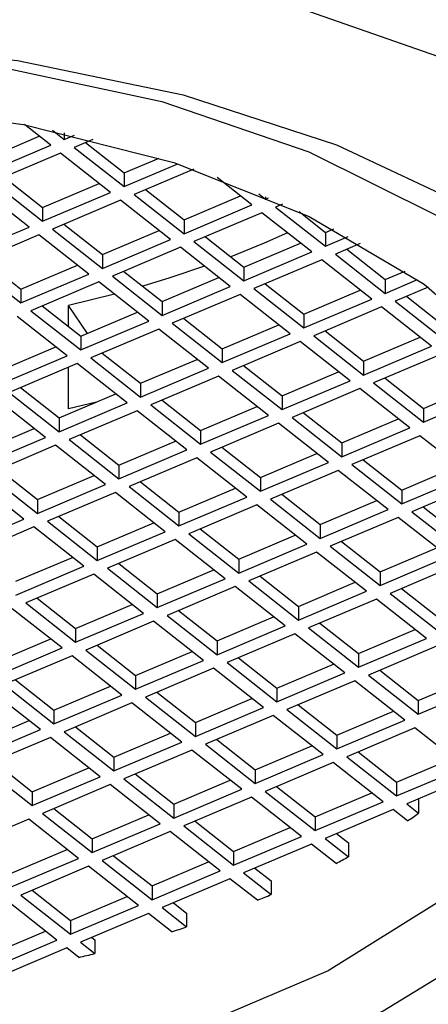
# Model space of a CAD drawing. Units: millimetres. Extents: x 3 to 2746, y 5 to 2745.
# Drawn here: x 2076 to 2081, y 735 to 746 of the extents above; entities that cross this region are included whole.
import ezdxf

# ---------------------------------------------------------------- set-up
doc = ezdxf.new("R2010")
doc.units = ezdxf.units.MM

msp = doc.modelspace()

# ---------------------------------------------------------------- linework, layer by layer
at = {"color": 7, "linetype": 'Continuous', "lineweight": 25}
for p, q in [((2076.168, 744.855), (2075.856, 745.1)), ((2075.362, 744.676), (2076.033, 744.961)), ((2076.19, 745.032), (2076.329, 744.923)), ((2076.329, 745.002), (2076.329, 744.923)), ((2076.329, 744.923), (2076.45, 744.974)), ((2075.362, 744.513), (2076.168, 744.855)), ((2076.666, 744.923), (2076.447, 744.83)), ((2076.447, 744.83), (2077.039, 744.365)), ((2076.582, 744.887), (2077.039, 744.528)), ((2076.286, 744.762), (2075.48, 744.42)), ((2076.878, 744.296), (2076.286, 744.762)), ((2077.039, 744.528), (2077.455, 744.704)), ((2077.039, 744.365), (2077.676, 744.634)), ((2075.615, 744.477), (2076.072, 744.118)), ((2077.039, 744.528), (2077.039, 744.365)), ((2077.865, 744.571), (2077.158, 744.272)), ((2078.556, 744.148), (2078.142, 744.473)), ((2075.911, 743.886), (2075.319, 744.352)), ((2075.48, 744.42), (2076.072, 743.955)), ((2076.072, 744.118), (2076.743, 744.402)), ((2076.072, 743.955), (2076.878, 744.296)), ((2077.158, 744.272), (2077.75, 743.806)), ((2077.293, 744.329), (2077.75, 743.97)), ((2077.75, 743.97), (2078.421, 744.254)), ((2078.637, 744.279), (2078.717, 744.216)), ((2078.717, 744.245), (2078.717, 744.216)), ((2078.717, 744.216), (2078.751, 744.231)), ((2076.072, 744.118), (2076.072, 743.955)), ((2076.996, 744.203), (2076.19, 743.862)), ((2077.588, 743.738), (2076.996, 744.203)), ((2077.75, 743.806), (2078.556, 744.148)), ((2078.917, 744.158), (2078.835, 744.123)), ((2078.835, 744.123), (2079.427, 743.658)), ((2078.674, 744.055), (2077.868, 743.713)), ((2079.266, 743.59), (2078.674, 744.055)), ((2079.114, 744.068), (2079.427, 743.821)), ((2075.105, 743.545), (2075.911, 743.886)), ((2076.325, 743.919), (2076.782, 743.56)), ((2077.75, 743.97), (2077.75, 743.806)), ((2076.029, 743.793), (2075.223, 743.452)), ((2076.621, 743.328), (2076.029, 743.793)), ((2076.19, 743.862), (2076.782, 743.396)), ((2076.782, 743.56), (2077.453, 743.844)), ((2078.003, 743.77), (2078.46, 743.411)), ((2079.427, 743.821), (2079.525, 743.863)), ((2079.427, 743.821), (2079.427, 743.658)), ((2079.427, 743.658), (2079.696, 743.772)), ((2076.782, 743.396), (2077.588, 743.738)), ((2077.868, 743.713), (2078.46, 743.248)), ((2078.46, 743.411), (2079.131, 743.696)), ((2079.841, 743.69), (2079.545, 743.565)), ((2076.782, 743.56), (2076.782, 743.396)), ((2077.707, 743.645), (2076.901, 743.303)), ((2078.299, 743.18), (2077.707, 743.645)), ((2078.46, 743.248), (2079.266, 743.59)), ((2079.545, 743.565), (2080.137, 743.099)), ((2079.68, 743.622), (2080.137, 743.263)), ((2075.223, 743.452), (2075.815, 742.986)), ((2075.358, 743.509), (2075.815, 743.15)), ((2075.815, 743.15), (2076.486, 743.434)), ((2079.384, 743.496), (2078.578, 743.155)), ((2079.976, 743.031), (2079.384, 743.496)), ((2075.815, 742.986), (2076.621, 743.328)), ((2076.901, 743.303), (2077.492, 742.838)), ((2077.036, 743.36), (2077.492, 743.001)), ((2078.46, 743.411), (2078.46, 743.248)), ((2080.137, 743.263), (2080.373, 743.363)), ((2076.739, 743.235), (2075.933, 742.893)), ((2077.331, 742.77), (2076.739, 743.235)), ((2077.492, 743.001), (2078.164, 743.286)), ((2078.713, 743.212), (2079.17, 742.853)), ((2080.137, 743.263), (2080.137, 743.099)), ((2080.137, 743.099), (2080.521, 743.262)), ((2075.815, 743.15), (2075.815, 742.986)), ((2076.924, 743.09), (2076.378, 742.956)), ((2077.492, 742.838), (2078.299, 743.18)), ((2078.417, 743.086), (2077.611, 742.745)), ((2079.009, 742.621), (2078.417, 743.086)), ((2078.578, 743.155), (2079.17, 742.689)), ((2079.17, 742.853), (2079.841, 743.137)), ((2080.647, 743.173), (2080.256, 743.006)), ((2080.391, 743.064), (2080.847, 742.704)), ((2076.068, 742.95), (2076.525, 742.591)), ((2076.378, 742.707), (2076.378, 742.956)), ((2076.603, 742.624), (2076.378, 742.956)), ((2077.492, 743.001), (2077.492, 742.838)), ((2079.17, 742.689), (2079.976, 743.031)), ((2080.256, 743.006), (2080.847, 742.541)), ((2075.933, 742.893), (2076.525, 742.428)), ((2076.525, 742.591), (2077.196, 742.876)), ((2079.17, 742.853), (2079.17, 742.689)), ((2080.094, 742.938), (2079.288, 742.596)), ((2080.686, 742.473), (2080.094, 742.938)), ((2076.364, 742.36), (2075.772, 742.825)), ((2076.525, 742.428), (2077.331, 742.77)), ((2077.611, 742.745), (2078.203, 742.279)), ((2077.746, 742.802), (2078.203, 742.443)), ((2078.203, 742.443), (2078.874, 742.727)), ((2077.45, 742.676), (2076.644, 742.335)), ((2078.042, 742.211), (2077.45, 742.676)), ((2078.203, 742.279), (2079.009, 742.621)), ((2079.288, 742.596), (2079.88, 742.131)), ((2079.423, 742.654), (2079.88, 742.294)), ((2076.525, 742.591), (2076.525, 742.428)), ((2079.127, 742.528), (2078.321, 742.186)), ((2079.719, 742.063), (2079.127, 742.528)), ((2079.88, 742.294), (2080.551, 742.579)), ((2075.558, 742.181), (2076.229, 742.466)), ((2076.779, 742.392), (2077.235, 742.033)), ((2078.203, 742.443), (2078.203, 742.279)), ((2079.88, 742.131), (2080.686, 742.473)), ((2080.805, 742.38), (2079.999, 742.038)), ((2075.558, 742.018), (2076.364, 742.36)), ((2076.482, 742.266), (2075.676, 741.925)), ((2077.074, 741.801), (2076.482, 742.266)), ((2076.644, 742.335), (2077.235, 741.869)), ((2077.235, 742.033), (2077.907, 742.317)), ((2079.88, 742.294), (2079.88, 742.131)), ((2076.378, 741.731), (2076.378, 742.222)), ((2077.235, 741.869), (2078.042, 742.211)), ((2078.321, 742.186), (2078.913, 741.721)), ((2078.456, 742.244), (2078.913, 741.884)), ((2078.913, 741.884), (2079.584, 742.169)), ((2077.235, 742.033), (2077.235, 741.869)), ((2078.16, 742.118), (2077.354, 741.776)), ((2078.752, 741.653), (2078.16, 742.118)), ((2078.913, 741.721), (2079.719, 742.063)), ((2079.999, 742.038), (2080.59, 741.573)), ((2080.134, 742.095), (2080.59, 741.736)), ((2080.59, 741.736), (2081.261, 742.02)), ((2075.676, 741.925), (2076.268, 741.459)), ((2075.811, 741.982), (2076.268, 741.623)), ((2076.268, 741.623), (2076.939, 741.907)), ((2079.837, 741.97), (2079.031, 741.628)), ((2080.429, 741.504), (2079.837, 741.97)), ((2080.59, 741.573), (2081.396, 741.914)), ((2076.107, 741.391), (2075.515, 741.856)), ((2076.268, 741.459), (2077.074, 741.801)), ((2076.71, 741.81), (2076.378, 741.731)), ((2077.489, 741.834), (2077.946, 741.474)), ((2078.913, 741.884), (2078.913, 741.721)), ((2077.193, 741.708), (2076.387, 741.366)), ((2077.784, 741.243), (2077.193, 741.708)), ((2077.354, 741.776), (2077.946, 741.311)), ((2077.946, 741.474), (2078.617, 741.759)), ((2079.166, 741.685), (2079.623, 741.326)), ((2080.59, 741.736), (2080.59, 741.573)), ((2076.268, 741.623), (2076.268, 741.459)), ((2077.946, 741.311), (2078.752, 741.653)), ((2078.87, 741.56), (2078.064, 741.218)), ((2079.462, 741.094), (2078.87, 741.56)), ((2079.031, 741.628), (2079.623, 741.163)), ((2079.623, 741.326), (2080.294, 741.61)), ((2075.301, 741.213), (2075.972, 741.497)), ((2077.946, 741.474), (2077.946, 741.311)), ((2079.623, 741.163), (2080.429, 741.504)), ((2075.301, 741.049), (2076.107, 741.391)), ((2076.387, 741.366), (2076.978, 740.901)), ((2076.522, 741.424), (2076.978, 741.064)), ((2076.978, 741.064), (2077.65, 741.349)), ((2079.623, 741.326), (2079.623, 741.163)), ((2080.548, 741.411), (2079.742, 741.07)), ((2081.139, 740.946), (2080.548, 741.411)), ((2076.225, 741.298), (2075.419, 740.956)), ((2076.817, 740.833), (2076.225, 741.298)), ((2076.978, 740.901), (2077.784, 741.243)), ((2078.064, 741.218), (2078.656, 740.753)), ((2078.199, 741.275), (2078.656, 740.916)), ((2078.656, 740.916), (2079.327, 741.2)), ((2077.903, 741.15), (2077.097, 740.808)), ((2078.495, 740.684), (2077.903, 741.15)), ((2078.656, 740.753), (2079.462, 741.094)), ((2079.876, 741.127), (2080.333, 740.768)), ((2075.554, 741.014), (2076.011, 740.654)), ((2076.978, 741.064), (2076.978, 740.901)), ((2079.58, 741.001), (2078.774, 740.66)), ((2080.172, 740.536), (2079.58, 741.001)), ((2079.742, 741.07), (2080.333, 740.604)), ((2080.333, 740.768), (2081.004, 741.052)), ((2075.85, 740.423), (2075.258, 740.888)), ((2075.419, 740.956), (2076.011, 740.491)), ((2076.011, 740.654), (2076.682, 740.939)), ((2077.232, 740.865), (2077.689, 740.506)), ((2078.656, 740.916), (2078.656, 740.753)), ((2080.333, 740.604), (2081.139, 740.946)), ((2081.258, 740.853), (2080.452, 740.511)), ((2076.011, 740.491), (2076.817, 740.833)), ((2076.936, 740.74), (2076.13, 740.398)), ((2077.527, 740.274), (2076.936, 740.74)), ((2077.097, 740.808), (2077.689, 740.343)), ((2077.689, 740.506), (2078.36, 740.79)), ((2080.333, 740.768), (2080.333, 740.604)), ((2076.011, 740.654), (2076.011, 740.491)), ((2077.689, 740.343), (2078.495, 740.684)), ((2078.774, 740.66), (2079.366, 740.194)), ((2078.909, 740.717), (2079.366, 740.358)), ((2079.366, 740.358), (2080.037, 740.642)), ((2077.689, 740.506), (2077.689, 740.343)), ((2078.613, 740.591), (2077.807, 740.25)), ((2079.205, 740.126), (2078.613, 740.591)), ((2079.366, 740.194), (2080.172, 740.536)), ((2080.452, 740.511), (2081.044, 740.046)), ((2080.587, 740.568), (2081.044, 740.209)), ((2075.044, 740.081), (2075.85, 740.423)), ((2076.13, 740.398), (2076.721, 739.933)), ((2076.264, 740.455), (2076.721, 740.096)), ((2076.721, 740.096), (2077.392, 740.38)), ((2080.291, 740.443), (2079.484, 740.101)), ((2080.882, 739.978), (2080.291, 740.443)), ((2075.968, 740.33), (2075.162, 739.988)), ((2076.56, 739.864), (2075.968, 740.33)), ((2076.721, 739.933), (2077.527, 740.274)), ((2077.942, 740.307), (2078.399, 739.948)), ((2079.366, 740.358), (2079.366, 740.194)), ((2077.646, 740.181), (2076.84, 739.84)), ((2078.238, 739.716), (2077.646, 740.181)), ((2077.807, 740.25), (2078.399, 739.784)), ((2078.399, 739.948), (2079.07, 740.232)), ((2079.619, 740.158), (2080.076, 739.799)), ((2076.721, 740.096), (2076.721, 739.933)), ((2078.399, 739.784), (2079.205, 740.126)), ((2079.323, 740.033), (2078.517, 739.691)), ((2079.915, 739.568), (2079.323, 740.033)), ((2079.484, 740.101), (2080.076, 739.636)), ((2080.076, 739.799), (2080.747, 740.084)), ((2075.754, 739.686), (2076.425, 739.97)), ((2078.399, 739.948), (2078.399, 739.784)), ((2080.076, 739.636), (2080.882, 739.978)), ((2075.754, 739.523), (2076.56, 739.864)), ((2076.84, 739.84), (2077.432, 739.374)), ((2076.975, 739.897), (2077.432, 739.538)), ((2077.432, 739.538), (2078.103, 739.822)), ((2080.076, 739.799), (2080.076, 739.636)), ((2081.001, 739.885), (2080.195, 739.543)), ((2076.679, 739.771), (2075.872, 739.43)), ((2077.27, 739.306), (2076.679, 739.771)), ((2077.432, 739.374), (2078.238, 739.716)), ((2078.517, 739.691), (2079.109, 739.226)), ((2078.652, 739.748), (2079.109, 739.389)), ((2078.356, 739.623), (2077.55, 739.281)), ((2078.948, 739.158), (2078.356, 739.623)), ((2079.109, 739.389), (2079.78, 739.674)), ((2079.109, 739.226), (2079.915, 739.568)), ((2080.33, 739.6), (2080.787, 739.241)), ((2076.007, 739.487), (2076.464, 739.128)), ((2077.432, 739.538), (2077.432, 739.374)), ((2080.033, 739.475), (2079.227, 739.133)), ((2080.625, 739.009), (2080.033, 739.475)), ((2080.195, 739.543), (2080.787, 739.078)), ((2076.303, 738.896), (2075.711, 739.361)), ((2075.872, 739.43), (2076.464, 738.964)), ((2076.464, 739.128), (2077.135, 739.412)), ((2077.685, 739.338), (2078.142, 738.979)), ((2079.109, 739.389), (2079.109, 739.226)), ((2076.464, 738.964), (2077.27, 739.306)), ((2077.389, 739.213), (2076.583, 738.871)), ((2077.981, 738.748), (2077.389, 739.213)), ((2077.55, 739.281), (2078.142, 738.816)), ((2078.142, 738.979), (2078.813, 739.264)), ((2076.464, 739.128), (2076.464, 738.964)), ((2078.142, 738.816), (2078.948, 739.158)), ((2079.227, 739.133), (2079.819, 738.668)), ((2079.362, 739.19), (2079.819, 738.831)), ((2079.819, 738.831), (2080.49, 739.115)), ((2075.497, 738.718), (2076.168, 739.002)), ((2078.142, 738.979), (2078.142, 738.816)), ((2079.066, 739.065), (2078.26, 738.723)), ((2079.658, 738.599), (2079.066, 739.065)), ((2079.819, 738.668), (2080.625, 739.009)), ((2075.497, 738.554), (2076.303, 738.896)), ((2076.583, 738.871), (2077.175, 738.406)), ((2076.718, 738.928), (2077.175, 738.569)), ((2080.744, 738.916), (2079.938, 738.575)), ((2076.421, 738.803), (2075.615, 738.461)), ((2077.013, 738.338), (2076.421, 738.803)), ((2077.175, 738.569), (2077.846, 738.854)), ((2077.175, 738.406), (2077.981, 738.748)), ((2078.395, 738.78), (2078.852, 738.421)), ((2079.819, 738.831), (2079.819, 738.668)), ((2078.099, 738.655), (2077.293, 738.313)), ((2078.691, 738.189), (2078.099, 738.655)), ((2078.26, 738.723), (2078.852, 738.258)), ((2078.852, 738.421), (2079.523, 738.705)), ((2080.073, 738.632), (2080.529, 738.272)), ((2075.75, 738.518), (2076.207, 738.159)), ((2077.175, 738.569), (2077.175, 738.406)), ((2078.852, 738.258), (2079.658, 738.599)), ((2079.938, 738.575), (2080.529, 738.109)), ((2080.529, 738.272), (2081.201, 738.557)), ((2075.615, 738.461), (2076.207, 737.996)), ((2076.207, 738.159), (2076.878, 738.444)), ((2078.852, 738.421), (2078.852, 738.258)), ((2079.776, 738.506), (2078.97, 738.165)), ((2080.368, 738.041), (2079.776, 738.506)), ((2080.529, 738.109), (2081.336, 738.451)), ((2076.046, 737.928), (2075.454, 738.393)), ((2076.207, 737.996), (2077.013, 738.338)), ((2077.293, 738.313), (2077.885, 737.848)), ((2077.428, 738.37), (2077.885, 738.011)), ((2077.885, 738.011), (2078.556, 738.295)), ((2077.132, 738.245), (2076.326, 737.903)), ((2077.724, 737.779), (2077.132, 738.245)), ((2077.885, 737.848), (2078.691, 738.189)), ((2078.97, 738.165), (2079.562, 737.699)), ((2079.105, 738.222), (2079.562, 737.862)), ((2080.529, 738.272), (2080.529, 738.109)), ((2076.207, 738.159), (2076.207, 737.996)), ((2078.809, 738.096), (2078.003, 737.755)), ((2079.401, 737.631), (2078.809, 738.096)), ((2079.562, 737.862), (2080.233, 738.147)), ((2075.24, 737.749), (2075.911, 738.034)), ((2075.24, 737.586), (2076.046, 737.928)), ((2076.461, 737.96), (2076.918, 737.601)), ((2077.885, 738.011), (2077.885, 737.848)), ((2079.562, 737.699), (2080.368, 738.041)), ((2080.487, 737.948), (2079.681, 737.606)), ((2081.079, 737.482), (2080.487, 737.948)), ((2076.164, 737.835), (2075.358, 737.493)), ((2076.756, 737.369), (2076.164, 737.835)), ((2076.326, 737.903), (2076.918, 737.438)), ((2076.918, 737.601), (2077.589, 737.885)), ((2078.138, 737.812), (2078.595, 737.452)), ((2079.562, 737.862), (2079.562, 737.699)), ((2076.918, 737.438), (2077.724, 737.779)), ((2078.003, 737.755), (2078.595, 737.289)), ((2078.595, 737.452), (2079.266, 737.737)), ((2076.918, 737.601), (2076.918, 737.438)), ((2077.842, 737.686), (2077.036, 737.345)), ((2078.434, 737.221), (2077.842, 737.686)), ((2078.595, 737.289), (2079.401, 737.631)), ((2079.681, 737.606), (2080.272, 737.141)), ((2079.816, 737.663), (2080.272, 737.304)), ((2080.272, 737.304), (2080.944, 737.589)), ((2075.358, 737.493), (2075.95, 737.028)), ((2075.493, 737.55), (2075.95, 737.191)), ((2075.95, 737.191), (2076.621, 737.475)), ((2079.519, 737.538), (2078.713, 737.196)), ((2080.111, 737.072), (2079.519, 737.538)), ((2080.272, 737.141), (2081.079, 737.482)), ((2075.95, 737.028), (2076.756, 737.369)), ((2077.036, 737.345), (2077.628, 736.879)), ((2077.171, 737.402), (2077.628, 737.042)), ((2078.595, 737.452), (2078.595, 737.289)), ((2076.875, 737.276), (2076.069, 736.935)), ((2077.467, 736.811), (2076.875, 737.276)), ((2077.628, 737.042), (2078.299, 737.327)), ((2078.848, 737.253), (2079.305, 736.894)), ((2080.272, 737.304), (2080.272, 737.141)), ((2081.046, 737.325), (2080.391, 737.048)), ((2075.95, 737.191), (2075.95, 737.028)), ((2077.628, 736.879), (2078.434, 737.221)), ((2078.552, 737.128), (2077.746, 736.786)), ((2079.144, 736.662), (2078.552, 737.128)), ((2078.713, 737.196), (2079.305, 736.731)), ((2079.305, 736.894), (2079.976, 737.179)), ((2077.628, 737.042), (2077.628, 736.879)), ((2079.305, 736.731), (2080.111, 737.072)), ((2080.391, 737.048), (2080.533, 736.936)), ((2080.526, 737.105), (2080.533, 737.099)), ((2080.533, 737.099), (2080.533, 736.936)), ((2076.069, 736.935), (2076.66, 736.469)), ((2076.204, 736.992), (2076.66, 736.632)), ((2076.66, 736.632), (2077.332, 736.917)), ((2079.305, 736.894), (2079.305, 736.731)), ((2080.23, 736.979), (2079.424, 736.638)), ((2080.401, 736.845), (2080.23, 736.979)), ((2075.907, 736.866), (2075.101, 736.525)), ((2076.499, 736.401), (2075.907, 736.866)), ((2076.66, 736.469), (2077.467, 736.811)), ((2077.746, 736.786), (2078.338, 736.321)), ((2077.881, 736.843), (2078.338, 736.484)), ((2078.338, 736.484), (2079.009, 736.769)), ((2077.585, 736.718), (2076.779, 736.376)), ((2078.177, 736.252), (2077.585, 736.718)), ((2078.338, 736.321), (2079.144, 736.662)), ((2079.559, 736.695), (2079.7, 736.584)), ((2076.66, 736.632), (2076.66, 736.469)), ((2079.262, 736.569), (2078.456, 736.228)), ((2079.553, 736.341), (2079.262, 736.569)), ((2079.424, 736.638), (2079.7, 736.42)), ((2079.7, 736.584), (2079.7, 736.42)), ((2075.693, 736.222), (2076.364, 736.507)), ((2076.914, 736.433), (2077.371, 736.074)), ((2078.338, 736.484), (2078.338, 736.321)), ((2075.693, 736.059), (2076.499, 736.401)), ((2076.618, 736.308), (2075.812, 735.966)), ((2077.209, 735.842), (2076.618, 736.308)), ((2076.779, 736.376), (2077.371, 735.911)), ((2077.371, 736.074), (2078.042, 736.359)), ((2077.371, 735.911), (2078.177, 736.252)), ((2078.456, 736.228), (2078.782, 735.972)), ((2078.591, 736.285), (2078.782, 736.135)), ((2077.371, 736.074), (2077.371, 735.911)), ((2078.295, 736.159), (2077.489, 735.818)), ((2078.62, 735.904), (2078.295, 736.159)), ((2078.782, 736.135), (2078.782, 735.972)), ((2075.812, 735.966), (2076.403, 735.501)), ((2075.947, 736.023), (2076.403, 735.664)), ((2076.403, 735.664), (2077.075, 735.949)), ((2076.242, 735.432), (2075.65, 735.898)), ((2076.403, 735.501), (2077.209, 735.842)), ((2077.624, 735.875), (2077.78, 735.753)), ((2077.328, 735.749), (2076.522, 735.408)), ((2077.604, 735.532), (2077.328, 735.749)), ((2077.489, 735.818), (2077.78, 735.589)), ((2077.78, 735.753), (2077.78, 735.589)), ((2076.403, 735.664), (2076.403, 735.501)), ((2075.436, 735.254), (2076.107, 735.539)), ((2075.436, 735.091), (2076.242, 735.432)), ((2076.522, 735.408), (2076.693, 735.273)), ((2076.657, 735.465), (2076.693, 735.437)), ((2076.693, 735.437), (2076.693, 735.273)), ((2076.361, 735.339), (2075.705, 735.062)), ((2076.503, 735.227), (2076.361, 735.339))]:
    msp.add_line(p, q, dxfattribs=at)
at = {"color": 7, "linetype": 'Continuous', "lineweight": 25, "flags": 128}
for points in [[(2084.323, 743.947), (2082.836, 744.941), (2081.099, 745.789), (2079.153, 746.47), (2077.046, 746.966), (2074.831, 747.266), (2072.562, 747.363), (2070.294, 747.253), (2068.085, 746.94), (2065.987, 746.431)], [(2067.681, 745.345), (2069.574, 745.762), (2071.565, 745.976), (2073.591, 745.982), (2075.586, 745.779), (2077.486, 745.374), (2079.231, 744.779), (2080.763, 744.014), (2082.034, 743.103), (2083.003, 742.076), (2083.639, 740.966), (2083.921, 739.808), (2083.84, 738.639), (2083.399, 737.498), (2082.612, 736.42), (2081.505, 735.441), (2080.112, 734.591), (2078.479, 733.899), (2076.659, 733.387), (2074.708, 733.07), (2072.692, 732.959), (2070.673, 733.058), (2068.718, 733.363), (2066.888, 733.866)], [(2067.607, 745.473), (2069.577, 745.87), (2071.634, 746.069), (2073.72, 746.065), (2075.775, 745.858), (2077.74, 745.453), (2079.558, 744.862), (2081.176, 744.102), (2082.549, 743.195)], [(2066.568, 744.252), (2068.242, 744.828), (2070.074, 745.212), (2071.998, 745.388), (2073.946, 745.351), (2075.846, 745.102), (2077.63, 744.649), (2079.234, 744.01), (2080.599, 743.207), (2081.676, 742.27), (2082.427, 741.232), (2082.823, 740.13), (2082.852, 739.006), (2082.511, 737.898), (2081.813, 736.848), (2080.783, 735.893), (2079.459, 735.067), (2077.888, 734.401), (2076.128, 733.919), (2074.241, 733.638), (2072.296, 733.568), (2070.364, 733.712), (2068.513, 734.065), (2066.811, 734.613)], [(2078.978, 743.816), (2078.701, 743.695), (2078.303, 743.534)], [(2077.993, 743.42), (2077.581, 743.282), (2077.26, 743.184)]]:
    msp.add_lwpolyline(points, dxfattribs=at)
at = {"color": 7, "linetype": 'Continuous', "lineweight": 25}
for centre, radius, start, end in [((2075.684, 743.884), 8.473, 303.8233, 304.9104), ((2074.804, 745.335), 10.171, 297.8338, 298.776), ((2074.052, 746.907), 11.914, 292.5501, 293.3922), ((2073.456, 748.497), 13.613, 287.7445, 288.5203), ((2073.03, 749.992), 15.168, 283.2372, 283.9746)]:
    msp.add_arc(centre, radius, start, end, dxfattribs=at)
msp.add_open_spline([(2239.663, 681.277), (2239.656, 682.237), (2239.635, 684.989), (2239.412, 689.605), (2238.919, 695.143), (2238.185, 700.748), (2237.218, 706.407), (2236.023, 712.104), (2234.604, 717.827), (2232.966, 723.561), (2231.116, 729.293), (2229.058, 735.01), (2226.8, 740.699), (2224.346, 746.345), (2221.705, 751.936), (2218.881, 757.46), (2215.884, 762.902), (2212.719, 768.249), (2209.394, 773.49), (2205.918, 778.611), (2202.297, 783.6), (2198.541, 788.444), (2194.657, 793.133), (2190.654, 797.653), (2186.54, 801.993), (2182.324, 806.143), (2178.013, 810.091), (2173.618, 813.826), (2169.146, 817.338), (2164.607, 820.615), (2160.009, 823.648), (2155.363, 826.425), (2150.68, 828.936), (2145.97, 831.17), (2141.247, 833.118), (2136.526, 834.768), (2131.822, 836.113), (2127.152, 837.146), (2122.533, 837.863), (2117.984, 838.26), (2113.521, 838.337), (2109.162, 838.099), (2104.92, 837.55), (2100.81, 836.696), (2096.841, 835.545), (2093.024, 834.106), (2089.365, 832.386), (2085.873, 830.393), (2082.555, 828.134), (2079.416, 825.618), (2076.463, 822.851), (2073.701, 819.838), (2071.135, 816.584), (2068.772, 813.093), (2066.617, 809.37), (2064.677, 805.421), (2062.959, 801.252), (2061.47, 796.873), (2060.216, 792.297), (2059.203, 787.535), (2058.434, 782.605), (2057.915, 777.52), (2057.668, 772.984), (2057.644, 770.125), (2057.635, 769.041)], degree=3, knots=[0, 0, 0, 0, 0.009005, 0.025804, 0.042589, 0.059358, 0.076108, 0.092836, 0.10954, 0.126222, 0.142882, 0.159522, 0.176146, 0.192756, 0.209355, 0.225947, 0.242535, 0.259121, 0.27571, 0.292304, 0.308906, 0.32552, 0.342149, 0.358797, 0.375466, 0.39216, 0.408881, 0.425632, 0.442412, 0.459223, 0.476063, 0.492927, 0.509809, 0.526694, 0.543565, 0.5604, 0.577171, 0.593848, 0.610401, 0.626799, 0.643019, 0.659045, 0.674872, 0.690508, 0.705971, 0.721288, 0.736494, 0.751628, 0.766733, 0.781839, 0.796988, 0.81222, 0.827571, 0.84307, 0.85874, 0.874591, 0.890627, 0.906838, 0.923207, 0.939712, 0.956325, 0.973017, 0.989764, 1, 1, 1, 1], dxfattribs=at)

doc.saveas('drawing.dxf')
